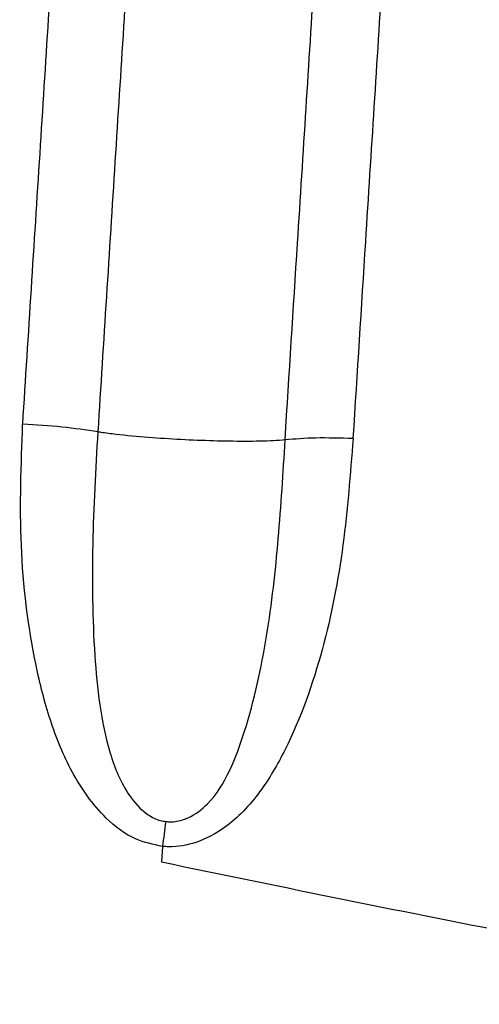
# Model space of a CAD drawing. Units: millimetres. Extents: x 67757.5 to 67773.5, y 32853.1 to 32858.9.
# Drawn here: x 67767 to 67767, y 32855.6 to 32855.7 of the extents above; entities that cross this region are included whole.
import ezdxf

# ---------------------------------------------------------------- set-up
doc = ezdxf.new("R2010")
doc.units = ezdxf.units.MM
doc.linetypes.add('SLD-CONTINUA', pattern=[0])

msp = doc.modelspace()

# ---------------------------------------------------------------- linework, layer by layer
at = {"color": 7, "linetype": 'SLD-CONTINUA'}
msp.add_line((67767.0207376451, 32855.64961928381), (67767.02069287776, 32855.64890772723), dxfattribs=at)
msp.add_arc((67767.05474018582, 32855.64587477656), 0.03420810006559458, 171.7919776972629, 173.715662735717, dxfattribs=at)
for points, knots in [([(67767.01432585996, 32855.66896189326), (67767.01458976534, 32855.67309289955), (67767.0149855547, 32855.6792883335), (67767.01551195409, 32855.68753847644), (67767.01590610051, 32855.69372100606), (67767.01629962136, 32855.69989957969), (67767.01669252363, 32855.70607435006), (67767.01708482538, 32855.71224535567), (67767.01747656107, 32855.71841255664), (67767.01792387948, 32855.72545950535), (67767.01824030431, 32855.7304474884), (67767.01842650221, 32855.73338263067)], [0, 0, 0, 0, 0.1918730269193361, 0.2877595860355945, 0.3836397476572715, 0.4795137380227436, 0.5753817728823374, 0.6712440580883042, 0.7671007901483093, 0.8629521567440923, 1, 1, 1, 1]), ([(67767.021855345, 32855.73301484449), (67767.02166939768, 32855.73008022085), (67767.02135340005, 32855.72509314094), (67767.02090679594, 32855.71804745559), (67767.02051581854, 32855.71188137982), (67767.02012444372, 32855.70571150242), (67767.01973266146, 32855.69953787401), (67767.01934046409, 32855.69336047003), (67767.018947842, 32855.68717915501), (67767.01842382674, 32855.67893249991), (67767.01803008275, 32855.67274012147), (67767.01776757979, 32855.66861175976)], [0, 0, 0, 0, 0.1370645153056462, 0.2329265266118594, 0.328793495264441, 0.4246654010954887, 0.5205422216802197, 0.6164239326979751, 0.7123105084005028, 0.8082019221807273, 1, 1, 1, 1]), ([(67767.02635311766, 32855.66824725857), (67767.02654336803, 32855.67124912801), (67767.0268642543, 32855.67631223811), (67767.02731523206, 32855.68342986039), (67767.02770643012, 32855.68960430163), (67767.02809736898, 32855.69577486314), (67767.02848806791, 32855.70194166647), (67767.02887853052, 32855.70810474212), (67767.02926874586, 32855.71426402811), (67767.02978872583, 32855.72247174903), (67767.03017818512, 32855.72862066561), (67767.03043781915, 32855.73271985668)], [0, 0, 0, 0, 0.1392996008037983, 0.2349499976335314, 0.330596103979288, 0.4262379273511715, 0.5218754755309261, 0.6175087572215915, 0.7131377826062846, 0.8087625638046894, 1, 1, 1, 1]), ([(67767.03355243467, 32855.73284421136), (67767.03329231183, 32855.72874137507), (67767.03290211705, 32855.7225869547), (67767.03238126883, 32855.71437183656), (67767.03199049502, 32855.70820688602), (67767.03159958855, 32855.70203805444), (67767.03120857262, 32855.69586539226), (67767.0308174438, 32855.68968885478), (67767.03042617113, 32855.6835083038), (67767.02997511155, 32855.67638185539), (67767.02965419693, 32855.67131194452), (67767.02946388663, 32855.66830536227)], [0, 0, 0, 0, 0.1912100765854505, 0.286822849507833, 0.3824412132147514, 0.4780653675786695, 0.5736955211369126, 0.6693318915015297, 0.7649747057878814, 0.8606242010620189, 1, 1, 1, 1]), ([(67767.0207376451, 32855.64961928381), (67767.02031244515, 32855.64970787097), (67767.0193416467, 32855.6499101294), (67767.01783530266, 32855.65108404974), (67767.01651795875, 32855.65297586018), (67767.01553338453, 32855.65539951118), (67767.01466440581, 32855.6588618759), (67767.01411712519, 32855.66340976091), (67767.0142538749, 32855.66711011931), (67767.01432231418, 32855.66896204122)], [0, 0, 0, 0, 0.05877188382959894, 0.1341854702952291, 0.2553343269133265, 0.3738827443724133, 0.4927709043544739, 0.7461465668532556, 1, 1, 1, 1]), ([(67767.01776807803, 32855.6686076817), (67767.0177680768, 32855.66860766201), (67767.01765935548, 32855.66688667459), (67767.01748018019, 32855.66345940864), (67767.01752545613, 32855.65929798676), (67767.01781794587, 32855.65610460175), (67767.0182571715, 32855.65392058458), (67767.01896707765, 32855.65215794503), (67767.01987339357, 32855.65114714197), (67767.02051137712, 32855.65082187804), (67767.02080090897, 32855.65077249844), (67767.02088250499, 32855.65075858225)], [0, 0, 0, 0, 3.068713827344702e-06, 0.2681832317941387, 0.5361900588273619, 0.6565260469762884, 0.7766012187728318, 0.8901980658848678, 0.9544845512361623, 0.9871728113639044, 1, 1, 1, 1]), ([(67767.02635613893, 32855.66824238356), (67767.02618477127, 32855.66822843958), (67767.02564792155, 32855.66818475675), (67767.02452394165, 32855.66816686043), (67767.02260318803, 32855.66819923562), (67767.02056254548, 32855.66830217856), (67767.01883046902, 32855.66846162334), (67767.01807637743, 32855.66855795156), (67767.01781603173, 32855.66859995053), (67767.01776705659, 32855.66860785118)], [0, 0, 0, 0, 0.07693027388552481, 0.2410022672252561, 0.4061171680893566, 0.732688859775499, 0.8979327277983055, 0.9807995279358412, 1, 1, 1, 1]), ([(67767.02946743174, 32855.66830520978), (67767.02934346086, 32855.66668023015), (67767.0290954469, 32855.66342932446), (67767.02818029972, 32855.65861765108), (67767.0268258524, 32855.65480241115), (67767.02525467785, 32855.65206229396), (67767.02385245918, 32855.65055760158), (67767.0223522397, 32855.64976151701), (67767.02134281621, 32855.64957921261), (67767.02083354846, 32855.6496129336), (67767.0207376451, 32855.64961928381)], [0, 0, 0, 0, 0.2209303983170614, 0.4419894708543899, 0.6608366310369456, 0.7626855184697562, 0.8652421865896771, 0.9311192923457355, 0.9870286475265618, 1, 1, 1, 1]), ([(67767.02088250499, 32855.65075858225), (67767.02094608097, 32855.65075299422), (67767.02122034942, 32855.6507288873), (67767.02157384051, 32855.65079892964), (67767.02217639369, 32855.6510407535), (67767.02304241697, 32855.65168631818), (67767.02387890995, 32855.6531071615), (67767.0248060507, 32855.65568937668), (67767.02558228938, 32855.65925486956), (67767.0260802129, 32855.66371987993), (67767.02626173226, 32855.66673120162), (67767.02635776612, 32855.66824253381), (67767.02635776738, 32855.6682425535)], [0, 0, 0, 0, 0.009779058389402741, 0.04218710149178334, 0.05328272258488329, 0.1085077163803409, 0.2017268213647918, 0.3016138825364894, 0.533680202608474, 0.7668493509113697, 0.9999969614967704, 1, 1, 1, 1]), ([(67767.02069287776, 32855.64890772723), (67767.02631646575, 32855.64774835695), (67767.03756635227, 32855.64542905756), (67767.04890378135, 32855.64340053652), (67767.05457386171, 32855.64238603161)], [0, 0, 0, 0, 0.4998795300274292, 1, 1, 1, 1])]:
    msp.add_open_spline(points, degree=3, knots=knots, dxfattribs=at)
for points in [[(67767.01776807803, 32855.6686076817), (67767.01723249562, 32855.66869037163), (67767.0161613308, 32855.66885575149), (67767.01493531972, 32855.66892661131), (67767.01432231418, 32855.66896204122)], [(67767.02946743174, 32855.66830520978), (67767.02887748812, 32855.66832198296), (67767.02769760086, 32855.6683555293), (67767.02680437855, 32855.66828021209), (67767.02635776738, 32855.6682425535)]]:
    msp.add_open_spline(points, degree=3, dxfattribs=at)

doc.saveas('drawing.dxf')
